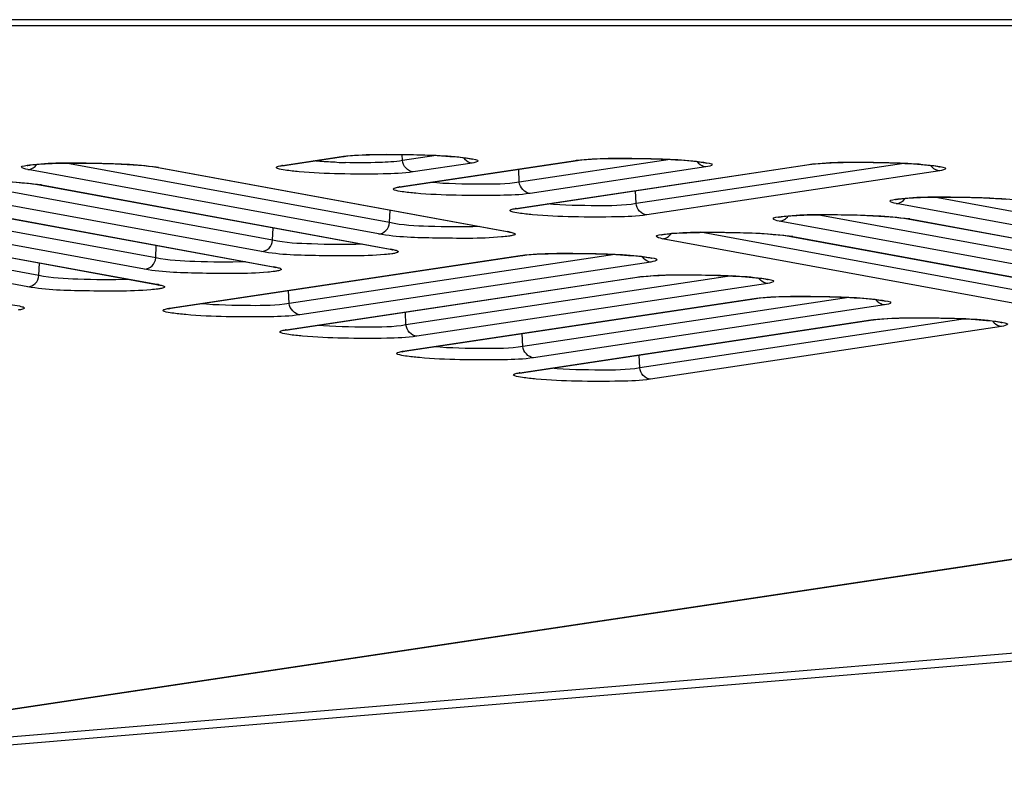
# Model space of a CAD drawing. Units: millimetres. Extents: x 0 to 9000, y 0 to 4000.
# Drawn here: x 3167 to 3192, y 462 to 481 of the extents above; entities that cross this region are included whole.
import ezdxf

# ---------------------------------------------------------------- set-up
doc = ezdxf.new("R2010")
doc.units = ezdxf.units.MM
doc.header["$LTSCALE"] = 495
doc.layers.add('7_ALL_FEATURES', color=7, linetype='CONTINUOUS')

msp = doc.modelspace()

# ---------------------------------------------------------------- linework, layer by layer
at = {"layer": '7_ALL_FEATURES', "color": 7, "linetype": 'Continuous'}
for p, q in [((3996.659, 481.192), (1116.459, 481.192)), ((3996.659, 481.04), (1116.459, 481.04)), ((3156.59, 462.45), (3276.26, 480.401)), ((3156.649, 462.451), (3276.318, 480.401)), ((3173.555, 477.552), (3175.026, 477.773)), ((3173.597, 477.553), (3175.076, 477.776)), ((3175.026, 477.773), (3175.076, 477.776)), ((3175.076, 477.776), (3175.092, 477.778)), ((3175.092, 477.778), (3175.187, 477.789)), ((3176.472, 477.016), (3180.865, 477.676)), ((3176.514, 477.017), (3180.915, 477.679)), ((3176.548, 477.673), (3176.541, 477.826)), ((3177.39, 477.8), (3176.548, 477.673)), ((3183.229, 477.703), (3179.465, 477.137)), ((3180.865, 477.676), (3180.915, 477.679)), ((3180.915, 477.679), (3180.931, 477.681)), ((3180.931, 477.681), (3181.026, 477.692)), ((3175.947, 475.841), (3167.192, 477.452)), ((3176.225, 476.125), (3168.143, 477.611)), ((3170.308, 477.524), (3170.405, 477.509)), ((3170.454, 477.505), (3170.405, 477.509)), ((3170.405, 477.509), (3179.159, 475.899)), ((3170.454, 477.505), (3179.209, 475.895)), ((3173.54, 477.542), (3173.597, 477.553)), ((3173.555, 477.552), (3173.605, 477.555)), ((3178.288, 477.611), (3176.816, 477.39)), ((3179.387, 476.479), (3186.702, 477.579)), ((3179.429, 476.48), (3186.752, 477.581)), ((3179.465, 477.137), (3179.45, 477.458)), ((3184.126, 477.514), (3179.734, 476.853)), ((3189.066, 477.605), (3182.38, 476.6)), ((3189.963, 477.417), (3182.649, 476.317)), ((3186.702, 477.579), (3186.752, 477.581)), ((3186.752, 477.581), (3186.768, 477.584)), ((3186.768, 477.584), (3186.863, 477.595)), ((3173.307, 475.685), (3165.225, 477.172)), ((3173.029, 475.402), (3164.274, 477.012)), ((3167.39, 477.085), (3167.486, 477.07)), ((3167.536, 477.065), (3167.487, 477.07)), ((3167.487, 477.07), (3176.241, 475.459)), ((3167.536, 477.065), (3176.29, 475.455)), ((3176.457, 477.006), (3176.514, 477.017)), ((3176.472, 477.016), (3176.522, 477.018)), ((3182.38, 476.6), (3182.365, 476.922)), ((3170.389, 475.246), (3162.307, 476.732)), ((3197.904, 475.275), (3189.823, 476.762)), ((3170.111, 474.962), (3161.356, 476.573)), ((3164.568, 476.63), (3173.323, 475.02)), ((3164.618, 476.626), (3173.372, 475.016)), ((3176.225, 476.125), (3176.24, 476.436)), ((3179.372, 476.469), (3179.429, 476.48)), ((3179.387, 476.479), (3179.437, 476.481)), ((3197.626, 474.992), (3188.872, 476.602)), ((3167.471, 474.806), (3159.389, 476.293)), ((3161.65, 476.19), (3170.405, 474.58)), ((3161.7, 476.186), (3170.454, 474.576)), ((3194.708, 474.552), (3185.953, 476.163)), ((3194.986, 474.836), (3186.904, 476.322)), ((3189.069, 476.235), (3189.166, 476.22)), ((3189.215, 476.216), (3189.166, 476.22)), ((3189.166, 476.22), (3197.92, 474.61)), ((3189.215, 476.216), (3197.97, 474.606)), ((3167.192, 474.523), (3158.438, 476.133)), ((3173.307, 475.685), (3173.322, 475.996)), ((3179.209, 475.895), (3179.159, 475.899)), ((3179.159, 475.899), (3179.222, 475.885)), ((3179.222, 475.885), (3179.225, 475.884)), ((3191.79, 474.113), (3183.035, 475.723)), ((3192.068, 474.396), (3183.986, 475.883)), ((3186.151, 475.796), (3186.247, 475.781)), ((3186.297, 475.776), (3186.248, 475.781)), ((3186.248, 475.781), (3195.002, 474.17)), ((3186.297, 475.776), (3195.051, 474.166)), ((3170.389, 475.246), (3170.404, 475.557)), ((3176.29, 475.455), (3176.241, 475.459)), ((3176.241, 475.459), (3176.304, 475.445)), ((3176.304, 475.445), (3176.307, 475.444)), ((3170.729, 473.985), (3179.49, 475.303)), ((3170.77, 473.986), (3179.54, 475.305)), ((3181.854, 475.329), (3173.722, 474.106)), ((3179.49, 475.303), (3179.54, 475.305)), ((3179.54, 475.305), (3179.556, 475.308)), ((3179.556, 475.308), (3179.651, 475.319)), ((3167.471, 474.806), (3167.486, 475.117)), ((3173.372, 475.016), (3173.323, 475.02)), ((3173.323, 475.02), (3173.385, 475.006)), ((3173.385, 475.006), (3173.389, 475.005)), ((3182.751, 475.141), (3173.99, 473.823)), ((3173.644, 473.448), (3182.408, 474.766)), ((3173.686, 473.45), (3182.458, 474.769)), ((3184.772, 474.793), (3176.637, 473.57)), ((3182.408, 474.766), (3182.458, 474.769)), ((3182.458, 474.769), (3182.474, 474.771)), ((3182.474, 474.771), (3182.569, 474.782)), ((3170.454, 474.576), (3170.405, 474.58)), ((3170.405, 474.58), (3170.467, 474.566)), ((3170.467, 474.566), (3170.471, 474.565)), ((3173.722, 474.106), (3173.706, 474.428)), ((3185.669, 474.604), (3176.905, 473.286)), ((3176.56, 472.912), (3185.326, 474.23)), ((3176.601, 472.913), (3185.376, 474.233)), ((3187.69, 474.257), (3179.553, 473.033)), ((3185.326, 474.23), (3185.376, 474.233)), ((3185.376, 474.233), (3185.392, 474.235)), ((3185.392, 474.235), (3185.487, 474.246)), ((3170.713, 473.975), (3170.77, 473.986)), ((3170.729, 473.985), (3170.778, 473.988)), ((3188.587, 474.068), (3179.821, 472.749)), ((3176.637, 473.57), (3176.622, 473.891)), ((3179.478, 472.375), (3188.245, 473.694)), ((3179.519, 472.377), (3188.294, 473.696)), ((3190.608, 473.72), (3182.471, 472.497)), ((3188.245, 473.694), (3188.294, 473.696)), ((3188.294, 473.696), (3188.311, 473.699)), ((3188.311, 473.699), (3188.405, 473.71)), ((3173.629, 473.438), (3173.686, 473.45)), ((3173.644, 473.448), (3173.694, 473.451)), ((3191.505, 473.532), (3182.739, 472.213)), ((3179.553, 473.033), (3179.537, 473.354)), ((3176.544, 472.902), (3176.601, 472.913)), ((3176.56, 472.912), (3176.609, 472.914)), ((3182.471, 472.497), (3182.455, 472.818)), ((3156.672, 462.45), (3276.517, 472.437)), ((3156.672, 462.25), (3276.517, 472.237)), ((3179.462, 472.365), (3179.519, 472.377)), ((3179.478, 472.375), (3179.528, 472.378))]:
    msp.add_line(p, q, dxfattribs=at)
for points in [[(3175.187, 477.789), (3175.302, 477.799), (3175.433, 477.808), (3175.574, 477.815), (3175.722, 477.82), (3175.873, 477.824), (3176.026, 477.826), (3176.178, 477.827), (3176.329, 477.827), (3176.478, 477.827), (3176.624, 477.825), (3176.768, 477.822), (3176.907, 477.819), (3177.042, 477.815), (3177.171, 477.81), (3177.296, 477.805), (3177.414, 477.799), (3177.527, 477.793), (3177.633, 477.786), (3177.732, 477.779), (3177.824, 477.772), (3177.909, 477.764), (3177.986, 477.757), (3178.055, 477.749), (3178.117, 477.742)], [(3178.117, 477.742), (3178.17, 477.734), (3178.215, 477.727), (3178.252, 477.721), (3178.279, 477.715), (3178.297, 477.71), (3178.3, 477.71)], [(3181.026, 477.692), (3181.141, 477.702), (3181.272, 477.71), (3181.413, 477.717), (3181.561, 477.722), (3181.712, 477.726), (3181.864, 477.729), (3182.017, 477.73), (3182.167, 477.73), (3182.316, 477.729), (3182.463, 477.727), (3182.606, 477.725), (3182.746, 477.721), (3182.88, 477.717), (3183.01, 477.713), (3183.134, 477.707), (3183.253, 477.702), (3183.366, 477.695), (3183.472, 477.689), (3183.571, 477.682), (3183.663, 477.675), (3183.747, 477.667), (3183.824, 477.66), (3183.894, 477.652), (3183.955, 477.644)], [(3183.955, 477.644), (3184.009, 477.637), (3184.054, 477.63), (3184.09, 477.623), (3184.118, 477.618), (3184.136, 477.613), (3184.139, 477.612)], [(3186.863, 477.595), (3186.978, 477.605), (3187.109, 477.613), (3187.25, 477.62), (3187.398, 477.625), (3187.549, 477.629), (3187.702, 477.631), (3187.854, 477.633), (3188.004, 477.633), (3188.153, 477.632), (3188.3, 477.63), (3188.443, 477.628), (3188.583, 477.624), (3188.717, 477.62), (3188.847, 477.615), (3188.972, 477.61), (3189.09, 477.604), (3189.203, 477.598), (3189.309, 477.591), (3189.408, 477.584), (3189.5, 477.577), (3189.584, 477.57), (3189.662, 477.562), (3189.731, 477.555), (3189.792, 477.547)], [(3167.177, 477.549), (3167.177, 477.549), (3167.181, 477.55), (3167.194, 477.553), (3167.214, 477.557), (3167.242, 477.562), (3167.277, 477.567), (3167.318, 477.572), (3167.366, 477.577)], [(3167.366, 477.577), (3167.421, 477.582), (3167.483, 477.586), (3167.553, 477.591), (3167.63, 477.595), (3167.714, 477.599), (3167.805, 477.603), (3167.903, 477.606), (3168.008, 477.609), (3168.12, 477.611), (3168.238, 477.612), (3168.364, 477.613), (3168.495, 477.613), (3168.633, 477.613), (3168.776, 477.611), (3168.922, 477.608), (3169.072, 477.605), (3169.224, 477.6), (3169.377, 477.594), (3169.529, 477.587), (3169.678, 477.579), (3169.822, 477.57), (3169.96, 477.56), (3170.089, 477.549), (3170.206, 477.537), (3170.308, 477.524)], [(3189.792, 477.547), (3189.846, 477.54), (3189.891, 477.533), (3189.927, 477.526), (3189.955, 477.52), (3189.973, 477.516), (3189.976, 477.515)], [(3166.904, 477.131), (3167.042, 477.121), (3167.171, 477.11), (3167.288, 477.098), (3167.39, 477.085)], [(3188.856, 476.7), (3188.856, 476.7), (3188.86, 476.701), (3188.873, 476.704), (3188.894, 476.708), (3188.921, 476.712), (3188.956, 476.717), (3188.997, 476.722), (3189.045, 476.727)], [(3189.045, 476.727), (3189.1, 476.732), (3189.163, 476.737), (3189.232, 476.742), (3189.309, 476.746), (3189.393, 476.75), (3189.484, 476.754), (3189.582, 476.757), (3189.687, 476.759), (3189.799, 476.761), (3189.918, 476.763), (3190.043, 476.764), (3190.175, 476.764), (3190.312, 476.763), (3190.455, 476.761), (3190.602, 476.759), (3190.752, 476.755), (3190.904, 476.751), (3191.056, 476.745), (3191.208, 476.738), (3191.357, 476.73), (3191.501, 476.721), (3191.639, 476.711)], [(3185.938, 476.26), (3185.938, 476.26), (3185.942, 476.261), (3185.955, 476.264), (3185.975, 476.268), (3186.003, 476.273), (3186.038, 476.278), (3186.079, 476.283), (3186.127, 476.288)], [(3186.127, 476.288), (3186.182, 476.293), (3186.244, 476.297), (3186.314, 476.302), (3186.391, 476.306), (3186.475, 476.31), (3186.566, 476.314), (3186.664, 476.317), (3186.769, 476.32), (3186.881, 476.322), (3186.999, 476.323), (3187.125, 476.324), (3187.256, 476.324), (3187.394, 476.324), (3187.537, 476.322), (3187.683, 476.319), (3187.833, 476.316), (3187.985, 476.311), (3188.138, 476.305), (3188.29, 476.298), (3188.439, 476.29), (3188.583, 476.281), (3188.721, 476.271), (3188.85, 476.26), (3188.967, 476.248), (3189.069, 476.235)], [(3183.02, 475.821), (3183.019, 475.821), (3183.024, 475.822), (3183.037, 475.825), (3183.057, 475.829), (3183.085, 475.833), (3183.119, 475.838), (3183.161, 475.843), (3183.209, 475.848)], [(3183.209, 475.848), (3183.264, 475.853), (3183.326, 475.858), (3183.396, 475.862), (3183.473, 475.867), (3183.557, 475.871), (3183.648, 475.874), (3183.746, 475.878), (3183.851, 475.88), (3183.963, 475.882), (3184.081, 475.884), (3184.206, 475.885), (3184.338, 475.885), (3184.476, 475.884), (3184.618, 475.882), (3184.765, 475.88), (3184.915, 475.876), (3185.067, 475.871), (3185.22, 475.866), (3185.371, 475.859), (3185.52, 475.851), (3185.665, 475.842), (3185.803, 475.832), (3185.932, 475.821), (3186.049, 475.808), (3186.151, 475.796)], [(3179.651, 475.319), (3179.766, 475.329), (3179.896, 475.337), (3180.038, 475.344), (3180.185, 475.349), (3180.337, 475.353), (3180.489, 475.355), (3180.641, 475.357), (3180.792, 475.357), (3180.941, 475.356), (3181.088, 475.354), (3181.231, 475.351), (3181.37, 475.348), (3181.505, 475.344), (3181.635, 475.339), (3181.759, 475.334), (3181.878, 475.328), (3181.99, 475.322), (3182.096, 475.315), (3182.195, 475.308), (3182.287, 475.301), (3182.372, 475.294), (3182.449, 475.286), (3182.519, 475.279), (3182.58, 475.271)], [(3182.58, 475.271), (3182.633, 475.264), (3182.678, 475.257), (3182.715, 475.25), (3182.742, 475.244), (3182.76, 475.24), (3182.763, 475.239)], [(3182.569, 474.782), (3182.684, 474.792), (3182.815, 474.801), (3182.956, 474.808), (3183.104, 474.813), (3183.255, 474.817), (3183.407, 474.819), (3183.56, 474.82), (3183.71, 474.82), (3183.859, 474.82), (3184.006, 474.818), (3184.149, 474.815), (3184.289, 474.812), (3184.423, 474.808), (3184.553, 474.803), (3184.677, 474.798), (3184.796, 474.792), (3184.908, 474.786), (3185.014, 474.779), (3185.114, 474.772), (3185.206, 474.765), (3185.29, 474.757), (3185.367, 474.75), (3185.437, 474.742), (3185.498, 474.735)], [(3185.498, 474.735), (3185.552, 474.727), (3185.597, 474.72), (3185.633, 474.714), (3185.661, 474.708), (3185.679, 474.704), (3185.681, 474.703)], [(3185.487, 474.246), (3185.602, 474.256), (3185.733, 474.264), (3185.874, 474.271), (3186.022, 474.276), (3186.173, 474.28), (3186.326, 474.283), (3186.478, 474.284), (3186.628, 474.284), (3186.777, 474.283), (3186.924, 474.281), (3187.067, 474.279), (3187.207, 474.275), (3187.341, 474.271), (3187.471, 474.267), (3187.596, 474.261), (3187.714, 474.256), (3187.827, 474.249), (3187.933, 474.243), (3188.032, 474.236), (3188.124, 474.228), (3188.208, 474.221), (3188.286, 474.214), (3188.355, 474.206), (3188.416, 474.198)], [(3188.416, 474.198), (3188.47, 474.191), (3188.515, 474.184), (3188.551, 474.177), (3188.579, 474.172), (3188.597, 474.167), (3188.6, 474.166)], [(3188.405, 473.71), (3188.52, 473.72), (3188.651, 473.728), (3188.792, 473.735), (3188.94, 473.74), (3189.091, 473.744), (3189.244, 473.746), (3189.396, 473.748), (3189.547, 473.748), (3189.696, 473.747), (3189.842, 473.745), (3189.986, 473.742), (3190.125, 473.739), (3190.26, 473.735), (3190.389, 473.73), (3190.514, 473.725), (3190.632, 473.719), (3190.745, 473.713), (3190.851, 473.706), (3190.95, 473.699), (3191.042, 473.692), (3191.127, 473.685), (3191.204, 473.677), (3191.273, 473.67), (3191.335, 473.662)], [(3191.335, 473.662), (3191.388, 473.655), (3191.433, 473.648), (3191.469, 473.641), (3191.497, 473.635), (3191.515, 473.631), (3191.518, 473.63)]]:
    msp.add_lwpolyline(points, dxfattribs=at)
for centre, radius, start, end in [((3175.526, 494.455), 16.836, 267.9019, 268.6505), ((3178.327, 477.908), 0.305, 211.6836, 223.3939), ((3184.165, 477.81), 0.305, 211.6836, 223.3939), ((3173.786, 476.019), 1.55, 98.5454, 99.1545), ((3190.002, 477.713), 0.305, 211.6836, 223.3939), ((3176.703, 475.483), 1.55, 98.5454, 99.1545), ((3179.618, 474.946), 1.55, 98.5454, 99.1545), ((3182.79, 475.437), 0.305, 211.6856, 223.3939), ((3185.708, 474.901), 0.305, 211.6856, 223.3939), ((3188.626, 474.364), 0.305, 211.6856, 223.3939), ((3170.959, 472.452), 1.55, 98.5454, 99.1542), ((3173.875, 471.916), 1.55, 98.5454, 99.1542), ((3191.545, 473.828), 0.305, 211.6856, 223.3939), ((3176.79, 471.379), 1.55, 98.5454, 99.1542), ((3179.708, 470.842), 1.55, 98.5454, 99.1542)]:
    msp.add_arc(centre, radius, start, end, dxfattribs=at)
for points, knots in [([(3167.24, 477.566), (3167.737, 477.629), (3168.771, 477.612), (3169.802, 477.594), (3170.326, 477.525)], [0, 0, 0, 0, 0.486908, 1, 1, 1, 1]), ([(3174.91, 477.63), (3174.858, 477.632), (3174.665, 477.64), (3174.471, 477.652), (3174.33, 477.664)], [0, 0, 0, 0, 0.265691, 1, 1, 1, 1]), ([(3176.548, 477.673), (3176.359, 477.639), (3175.884, 477.62), (3175.411, 477.617), (3175.13, 477.623)], [0, 0, 0, 0, 0.404879, 1, 1, 1, 1]), ([(3175.152, 477.789), (3175.677, 477.841), (3176.707, 477.824), (3177.74, 477.806), (3178.236, 477.728)], [0, 0, 0, 0, 0.511854, 1, 1, 1, 1]), ([(3178.236, 477.728), (3178.307, 477.717), (3178.558, 477.679), (3178.341, 477.619), (3178.288, 477.611)], [0, 0, 0, 0, 0.566892, 1, 1, 1, 1]), ([(3180.991, 477.691), (3181.515, 477.744), (3182.546, 477.727), (3183.579, 477.709), (3184.075, 477.631)], [0, 0, 0, 0, 0.511854, 1, 1, 1, 1]), ([(3184.075, 477.631), (3184.145, 477.619), (3184.396, 477.582), (3184.18, 477.522), (3184.126, 477.514)], [0, 0, 0, 0, 0.566892, 1, 1, 1, 1]), ([(3186.828, 477.594), (3187.352, 477.647), (3188.383, 477.63), (3189.416, 477.612), (3189.912, 477.533)], [0, 0, 0, 0, 0.511854, 1, 1, 1, 1]), ([(3167.192, 477.452), (3167.138, 477.462), (3166.924, 477.526), (3167.171, 477.557), (3167.24, 477.566)], [0, 0, 0, 0, 0.442596, 1, 1, 1, 1]), ([(3173.432, 477.476), (3173.42, 477.48), (3173.393, 477.489), (3173.406, 477.512), (3173.413, 477.516)], [0, 0, 0, 0, 0.61385, 1, 1, 1, 1]), ([(3173.413, 477.516), (3173.419, 477.52), (3173.459, 477.537), (3173.503, 477.544), (3173.539, 477.55)], [0, 0, 0, 0, 0.158614, 1, 1, 1, 1]), ([(3176.816, 477.39), (3176.57, 477.353), (3175.954, 477.334), (3175.004, 477.335), (3174.185, 477.368), (3173.673, 477.425), (3173.491, 477.451), (3173.432, 477.476)], [0, 0, 0, 0, 0.220682, 0.542476, 0.840383, 0.942749, 1, 1, 1, 1]), ([(3189.912, 477.533), (3189.982, 477.522), (3190.233, 477.485), (3190.017, 477.425), (3189.963, 477.417)], [0, 0, 0, 0, 0.566892, 1, 1, 1, 1]), ([(3164.321, 477.126), (3164.819, 477.189), (3165.853, 477.172), (3166.884, 477.155), (3167.408, 477.085)], [0, 0, 0, 0, 0.486908, 1, 1, 1, 1]), ([(3179.465, 477.137), (3179.148, 477.079), (3178.402, 477.08), (3177.663, 477.092), (3177.247, 477.127)], [0, 0, 0, 0, 0.435278, 1, 1, 1, 1]), ([(3176.349, 476.939), (3176.338, 476.944), (3176.31, 476.952), (3176.324, 476.975), (3176.33, 476.979)], [0, 0, 0, 0, 0.61385, 1, 1, 1, 1]), ([(3176.33, 476.979), (3176.336, 476.983), (3176.376, 477), (3176.42, 477.007), (3176.456, 477.013)], [0, 0, 0, 0, 0.158614, 1, 1, 1, 1]), ([(3179.734, 476.853), (3179.487, 476.816), (3178.871, 476.798), (3177.921, 476.799), (3177.102, 476.831), (3176.59, 476.889), (3176.409, 476.914), (3176.349, 476.939)], [0, 0, 0, 0, 0.220682, 0.542476, 0.840383, 0.942749, 1, 1, 1, 1]), ([(3188.872, 476.602), (3188.818, 476.612), (3188.604, 476.676), (3188.85, 476.708), (3188.919, 476.716)], [0, 0, 0, 0, 0.442596, 1, 1, 1, 1]), ([(3188.919, 476.716), (3189.416, 476.779), (3190.45, 476.762), (3191.482, 476.745), (3192.005, 476.675)], [0, 0, 0, 0, 0.486908, 1, 1, 1, 1]), ([(3179.264, 476.402), (3179.253, 476.407), (3179.225, 476.415), (3179.239, 476.439), (3179.245, 476.443)], [0, 0, 0, 0, 0.61385, 1, 1, 1, 1]), ([(3179.245, 476.443), (3179.251, 476.446), (3179.291, 476.463), (3179.335, 476.47), (3179.371, 476.476)], [0, 0, 0, 0, 0.158614, 1, 1, 1, 1]), ([(3182.649, 476.317), (3182.402, 476.279), (3181.786, 476.261), (3180.836, 476.262), (3180.017, 476.294), (3179.505, 476.352), (3179.324, 476.378), (3179.264, 476.402)], [0, 0, 0, 0, 0.220682, 0.542476, 0.840383, 0.942749, 1, 1, 1, 1]), ([(3182.38, 476.6), (3182.063, 476.543), (3181.317, 476.543), (3180.578, 476.555), (3180.162, 476.59)], [0, 0, 0, 0, 0.435278, 1, 1, 1, 1]), ([(3185.953, 476.163), (3185.899, 476.173), (3185.685, 476.237), (3185.932, 476.268), (3186, 476.277)], [0, 0, 0, 0, 0.442596, 1, 1, 1, 1]), ([(3186, 476.277), (3186.498, 476.34), (3187.532, 476.323), (3188.563, 476.305), (3189.087, 476.236)], [0, 0, 0, 0, 0.486908, 1, 1, 1, 1]), ([(3175.947, 475.841), (3176.016, 475.842), (3176.16, 475.909), (3176.219, 476.052), (3176.225, 476.125)], [0, 0, 0, 0, 0.485139, 1, 1, 1, 1]), ([(3178.462, 476.027), (3178.042, 476.007), (3177.296, 476.025), (3176.544, 476.054), (3176.225, 476.125)], [0, 0, 0, 0, 0.563205, 1, 1, 1, 1]), ([(3183.082, 475.837), (3183.58, 475.9), (3184.614, 475.883), (3185.645, 475.866), (3186.169, 475.796)], [0, 0, 0, 0, 0.486908, 1, 1, 1, 1]), ([(3173.029, 475.402), (3173.098, 475.403), (3173.241, 475.469), (3173.301, 475.612), (3173.307, 475.685)], [0, 0, 0, 0, 0.485139, 1, 1, 1, 1]), ([(3175.544, 475.587), (3175.124, 475.568), (3174.378, 475.585), (3173.626, 475.615), (3173.307, 475.685)], [0, 0, 0, 0, 0.563205, 1, 1, 1, 1]), ([(3179.022, 475.766), (3178.48, 475.719), (3177.453, 475.739), (3176.421, 475.754), (3175.947, 475.841)], [0, 0, 0, 0, 0.530254, 1, 1, 1, 1]), ([(3179.243, 475.792), (3179.228, 475.79), (3179.155, 475.778), (3179.081, 475.771), (3179.022, 475.766)], [0, 0, 0, 0, 0.205487, 1, 1, 1, 1]), ([(3179.209, 475.895), (3179.225, 475.892), (3179.273, 475.881), (3179.323, 475.871), (3179.35, 475.854)], [0, 0, 0, 0, 0.343599, 1, 1, 1, 1]), ([(3179.35, 475.854), (3179.356, 475.85), (3179.372, 475.827), (3179.344, 475.819), (3179.333, 475.815)], [0, 0, 0, 0, 0.404379, 1, 1, 1, 1]), ([(3183.035, 475.723), (3182.981, 475.733), (3182.767, 475.797), (3183.014, 475.829), (3183.082, 475.837)], [0, 0, 0, 0, 0.442596, 1, 1, 1, 1]), ([(3176.29, 475.455), (3176.307, 475.452), (3176.355, 475.442), (3176.405, 475.432), (3176.432, 475.415)], [0, 0, 0, 0, 0.343599, 1, 1, 1, 1]), ([(3176.432, 475.415), (3176.438, 475.41), (3176.453, 475.388), (3176.426, 475.379), (3176.415, 475.375)], [0, 0, 0, 0, 0.404379, 1, 1, 1, 1]), ([(3170.111, 474.962), (3170.179, 474.963), (3170.323, 475.03), (3170.383, 475.173), (3170.389, 475.246)], [0, 0, 0, 0, 0.485139, 1, 1, 1, 1]), ([(3172.626, 475.148), (3172.206, 475.128), (3171.46, 475.146), (3170.708, 475.175), (3170.389, 475.246)], [0, 0, 0, 0, 0.563205, 1, 1, 1, 1]), ([(3176.104, 475.326), (3175.561, 475.28), (3174.535, 475.3), (3173.503, 475.314), (3173.029, 475.402)], [0, 0, 0, 0, 0.530254, 1, 1, 1, 1]), ([(3176.325, 475.353), (3176.31, 475.35), (3176.236, 475.339), (3176.162, 475.331), (3176.104, 475.326)], [0, 0, 0, 0, 0.205487, 1, 1, 1, 1]), ([(3179.616, 475.318), (3180.14, 475.371), (3181.171, 475.354), (3182.203, 475.336), (3182.7, 475.257)], [0, 0, 0, 0, 0.511857, 1, 1, 1, 1]), ([(3182.7, 475.257), (3182.77, 475.246), (3183.021, 475.209), (3182.805, 475.149), (3182.751, 475.141)], [0, 0, 0, 0, 0.566868, 1, 1, 1, 1]), ([(3173.185, 474.887), (3172.643, 474.84), (3171.617, 474.86), (3170.585, 474.875), (3170.111, 474.962)], [0, 0, 0, 0, 0.530254, 1, 1, 1, 1]), ([(3173.372, 475.016), (3173.389, 475.012), (3173.436, 475.002), (3173.486, 474.992), (3173.514, 474.975)], [0, 0, 0, 0, 0.343599, 1, 1, 1, 1]), ([(3173.514, 474.975), (3173.52, 474.971), (3173.535, 474.948), (3173.508, 474.94), (3173.497, 474.936)], [0, 0, 0, 0, 0.404379, 1, 1, 1, 1]), ([(3167.192, 474.523), (3167.261, 474.524), (3167.405, 474.59), (3167.465, 474.733), (3167.471, 474.806)], [0, 0, 0, 0, 0.485139, 1, 1, 1, 1]), ([(3169.708, 474.708), (3169.287, 474.689), (3168.542, 474.706), (3167.789, 474.736), (3167.471, 474.806)], [0, 0, 0, 0, 0.563205, 1, 1, 1, 1]), ([(3173.407, 474.913), (3173.392, 474.911), (3173.318, 474.899), (3173.244, 474.892), (3173.185, 474.887)], [0, 0, 0, 0, 0.205487, 1, 1, 1, 1]), ([(3182.534, 474.782), (3183.058, 474.834), (3184.089, 474.817), (3185.122, 474.799), (3185.618, 474.721)], [0, 0, 0, 0, 0.511857, 1, 1, 1, 1]), ([(3185.618, 474.721), (3185.688, 474.71), (3185.939, 474.672), (3185.723, 474.612), (3185.669, 474.604)], [0, 0, 0, 0, 0.566868, 1, 1, 1, 1]), ([(3170.267, 474.447), (3169.725, 474.401), (3168.699, 474.421), (3167.666, 474.435), (3167.192, 474.523)], [0, 0, 0, 0, 0.530254, 1, 1, 1, 1]), ([(3170.489, 474.474), (3170.474, 474.471), (3170.4, 474.46), (3170.326, 474.452), (3170.267, 474.447)], [0, 0, 0, 0, 0.205487, 1, 1, 1, 1]), ([(3170.454, 474.576), (3170.471, 474.573), (3170.518, 474.563), (3170.568, 474.553), (3170.595, 474.536)], [0, 0, 0, 0, 0.343599, 1, 1, 1, 1]), ([(3170.595, 474.536), (3170.602, 474.531), (3170.617, 474.509), (3170.59, 474.5), (3170.579, 474.496)], [0, 0, 0, 0, 0.404379, 1, 1, 1, 1]), ([(3185.452, 474.245), (3185.976, 474.298), (3187.007, 474.281), (3188.04, 474.263), (3188.536, 474.185)], [0, 0, 0, 0, 0.511857, 1, 1, 1, 1]), ([(3188.536, 474.185), (3188.606, 474.173), (3188.857, 474.136), (3188.641, 474.076), (3188.587, 474.068)], [0, 0, 0, 0, 0.566868, 1, 1, 1, 1]), ([(3166.754, 474.079), (3166.832, 474.07), (3166.934, 474.059), (3167.048, 474.027), (3167.093, 474.017), (3167.116, 473.985), (3167.075, 473.965), (3167.027, 473.953), (3166.979, 473.944), (3166.951, 473.94)], [0, 0, 0, 0, 0.431467, 0.568693, 0.65209, 0.690107, 0.741431, 0.843696, 1, 1, 1, 1]), ([(3170.605, 473.909), (3170.594, 473.913), (3170.566, 473.922), (3170.58, 473.945), (3170.586, 473.949)], [0, 0, 0, 0, 0.613755, 1, 1, 1, 1]), ([(3170.586, 473.949), (3170.592, 473.953), (3170.633, 473.97), (3170.676, 473.977), (3170.713, 473.983)], [0, 0, 0, 0, 0.158628, 1, 1, 1, 1]), ([(3173.722, 474.106), (3173.405, 474.049), (3172.659, 474.05), (3171.92, 474.062), (3171.503, 474.097)], [0, 0, 0, 0, 0.435229, 1, 1, 1, 1]), ([(3173.99, 473.823), (3173.743, 473.786), (3173.127, 473.768), (3172.178, 473.768), (3171.359, 473.801), (3170.846, 473.858), (3170.665, 473.884), (3170.605, 473.909)], [0, 0, 0, 0, 0.220686, 0.542483, 0.84039, 0.942753, 1, 1, 1, 1]), ([(3188.371, 473.709), (3188.895, 473.761), (3189.925, 473.745), (3190.958, 473.727), (3191.454, 473.648)], [0, 0, 0, 0, 0.511857, 1, 1, 1, 1]), ([(3173.502, 473.412), (3173.508, 473.416), (3173.548, 473.433), (3173.592, 473.44), (3173.628, 473.446)], [0, 0, 0, 0, 0.158628, 1, 1, 1, 1]), ([(3176.637, 473.57), (3176.32, 473.512), (3175.574, 473.513), (3174.835, 473.525), (3174.419, 473.56)], [0, 0, 0, 0, 0.435229, 1, 1, 1, 1]), ([(3191.454, 473.648), (3191.524, 473.637), (3191.775, 473.6), (3191.559, 473.54), (3191.505, 473.532)], [0, 0, 0, 0, 0.566868, 1, 1, 1, 1]), ([(3173.521, 473.372), (3173.51, 473.377), (3173.482, 473.385), (3173.496, 473.408), (3173.502, 473.412)], [0, 0, 0, 0, 0.613755, 1, 1, 1, 1]), ([(3176.905, 473.286), (3176.658, 473.249), (3176.042, 473.231), (3175.093, 473.232), (3174.274, 473.264), (3173.762, 473.321), (3173.58, 473.347), (3173.521, 473.372)], [0, 0, 0, 0, 0.220686, 0.542483, 0.84039, 0.942753, 1, 1, 1, 1]), ([(3179.553, 473.033), (3179.236, 472.976), (3178.49, 472.976), (3177.751, 472.988), (3177.334, 473.023)], [0, 0, 0, 0, 0.435229, 1, 1, 1, 1]), ([(3176.436, 472.835), (3176.425, 472.84), (3176.397, 472.848), (3176.411, 472.872), (3176.417, 472.875)], [0, 0, 0, 0, 0.613755, 1, 1, 1, 1]), ([(3176.417, 472.875), (3176.423, 472.879), (3176.464, 472.896), (3176.507, 472.903), (3176.544, 472.909)], [0, 0, 0, 0, 0.158628, 1, 1, 1, 1]), ([(3179.821, 472.749), (3179.574, 472.712), (3178.958, 472.694), (3178.009, 472.695), (3177.19, 472.727), (3176.677, 472.785), (3176.496, 472.811), (3176.436, 472.835)], [0, 0, 0, 0, 0.220686, 0.542483, 0.84039, 0.942753, 1, 1, 1, 1]), ([(3182.471, 472.497), (3182.154, 472.439), (3181.408, 472.44), (3180.669, 472.452), (3180.252, 472.487)], [0, 0, 0, 0, 0.435229, 1, 1, 1, 1]), ([(3179.354, 472.299), (3179.343, 472.304), (3179.315, 472.312), (3179.329, 472.335), (3179.336, 472.339)], [0, 0, 0, 0, 0.613755, 1, 1, 1, 1]), ([(3179.336, 472.339), (3179.342, 472.343), (3179.382, 472.36), (3179.426, 472.367), (3179.462, 472.373)], [0, 0, 0, 0, 0.158628, 1, 1, 1, 1]), ([(3182.739, 472.213), (3182.492, 472.176), (3181.876, 472.158), (3180.927, 472.159), (3180.108, 472.191), (3179.595, 472.248), (3179.414, 472.274), (3179.354, 472.299)], [0, 0, 0, 0, 0.220686, 0.542483, 0.84039, 0.942753, 1, 1, 1, 1])]:
    msp.add_open_spline(points, degree=3, knots=knots, dxfattribs=at)
for points in [[(3175.026, 477.773), (3175.068, 477.78), (3175.11, 477.785), (3175.152, 477.789)], [(3176.816, 477.39), (3176.687, 477.396), (3176.558, 477.544), (3176.548, 477.673)], [(3178.288, 477.611), (3178.22, 477.615), (3178.151, 477.649), (3178.105, 477.698)], [(3180.865, 477.676), (3180.907, 477.682), (3180.949, 477.687), (3180.991, 477.691)], [(3167.192, 477.452), (3167.238, 477.452), (3167.285, 477.467), (3167.325, 477.491)], [(3167.325, 477.491), (3167.362, 477.513), (3167.394, 477.544), (3167.417, 477.58)], [(3170.326, 477.525), (3170.369, 477.519), (3170.412, 477.513), (3170.454, 477.505)], [(3184.126, 477.514), (3184.059, 477.517), (3183.99, 477.552), (3183.943, 477.601)], [(3186.702, 477.579), (3186.744, 477.585), (3186.786, 477.59), (3186.828, 477.594)], [(3189.963, 477.417), (3189.896, 477.42), (3189.827, 477.454), (3189.78, 477.503)], [(3179.734, 476.853), (3179.604, 476.86), (3179.475, 477.007), (3179.465, 477.137)], [(3167.408, 477.085), (3167.451, 477.08), (3167.493, 477.073), (3167.536, 477.065)], [(3188.872, 476.602), (3188.918, 476.603), (3188.965, 476.617), (3189.004, 476.641)], [(3189.004, 476.641), (3189.041, 476.663), (3189.073, 476.695), (3189.097, 476.731)], [(3182.649, 476.317), (3182.519, 476.323), (3182.39, 476.47), (3182.38, 476.6)], [(3185.953, 476.163), (3185.999, 476.163), (3186.046, 476.178), (3186.086, 476.201)], [(3186.086, 476.201), (3186.123, 476.224), (3186.155, 476.255), (3186.178, 476.291)], [(3189.087, 476.236), (3189.13, 476.23), (3189.173, 476.224), (3189.215, 476.216)], [(3179.333, 475.815), (3179.305, 475.804), (3179.274, 475.798), (3179.243, 475.792)], [(3183.035, 475.723), (3183.081, 475.724), (3183.128, 475.738), (3183.168, 475.762)], [(3183.168, 475.762), (3183.204, 475.784), (3183.236, 475.816), (3183.26, 475.852)], [(3186.169, 475.796), (3186.212, 475.791), (3186.254, 475.784), (3186.297, 475.776)], [(3176.415, 475.375), (3176.386, 475.364), (3176.356, 475.358), (3176.325, 475.353)], [(3179.49, 475.303), (3179.532, 475.309), (3179.574, 475.314), (3179.616, 475.318)], [(3182.751, 475.141), (3182.684, 475.144), (3182.614, 475.178), (3182.568, 475.227)], [(3173.497, 474.936), (3173.468, 474.924), (3173.437, 474.919), (3173.407, 474.913)], [(3182.408, 474.766), (3182.45, 474.773), (3182.492, 474.778), (3182.534, 474.782)], [(3185.669, 474.604), (3185.602, 474.608), (3185.533, 474.642), (3185.486, 474.691)], [(3170.579, 474.496), (3170.55, 474.485), (3170.519, 474.479), (3170.489, 474.474)], [(3185.326, 474.23), (3185.368, 474.236), (3185.41, 474.241), (3185.452, 474.245)], [(3173.99, 473.823), (3173.86, 473.829), (3173.731, 473.977), (3173.721, 474.106)], [(3188.587, 474.068), (3188.52, 474.071), (3188.451, 474.106), (3188.404, 474.154)], [(3188.245, 473.694), (3188.286, 473.7), (3188.328, 473.705), (3188.371, 473.709)], [(3176.905, 473.286), (3176.775, 473.293), (3176.646, 473.44), (3176.637, 473.57)], [(3191.505, 473.532), (3191.438, 473.535), (3191.369, 473.569), (3191.323, 473.618)], [(3179.821, 472.749), (3179.691, 472.756), (3179.562, 472.903), (3179.552, 473.033)], [(3182.739, 472.213), (3182.609, 472.22), (3182.48, 472.367), (3182.471, 472.497)]]:
    msp.add_open_spline(points, degree=3, dxfattribs=at)

doc.saveas('drawing.dxf')
